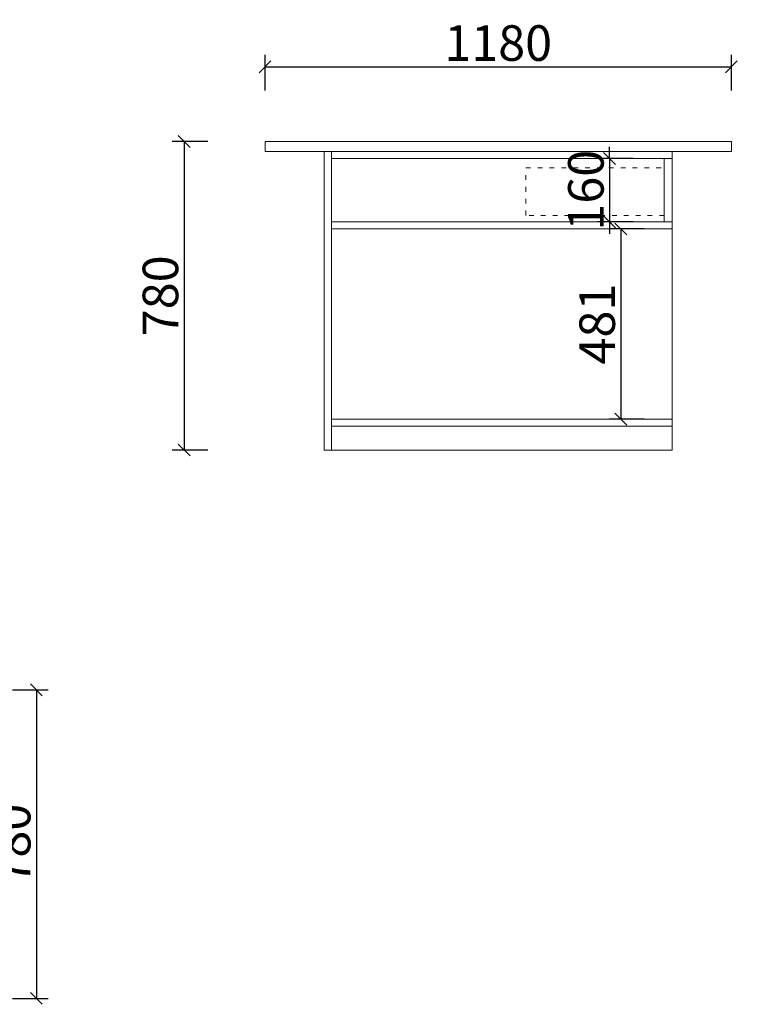
# Model space of a CAD drawing. Units: millimetres. Extents: x 23967 to 29405, y -161130 to -157643.
# Drawn here: x 27590 to 29405, y -160884 to -158394 of the extents above; entities that cross this region are included whole.
import ezdxf

# ---------------------------------------------------------------- set-up
doc = ezdxf.new("R2010")
doc.units = ezdxf.units.MM
doc.linetypes.add('ACAD_ISO03W100', pattern=[30, 12, -18])
doc.layers.get('0').update_dxf_attribs({"color": 4})
doc.layers.add('youfeel-柜体', color=254, linetype='Continuous', lineweight=15)
doc.styles.add('youfeel-60', font='宋体', dxfattribs={"width": 0.8})
doc.dimstyles.new('youfeel-30', dxfattribs={"dimscale": 30, "dimtxt": 2.5, "dimasz": 1, "dimexe": 1, "dimexo": 1, "dimgap": 0.5, "dimtad": 1, "dimdsep": 46, "dimtxsty": 'youfeel-60', "dimblk": 'OBLIQUE', "dimcen": 0, "dimclrt": 1, "dimazin": 0, "dimtfac": 1, "dimtix": 1, "dimtmove": 2, "dimatfit": 3, "dimldrblk": 'DOT', "dimfxl": 2, "dimfxlon": 1, "dimtolj": 1, "dimtzin": 2, "dimarcsym": 0})

# ---------------------------------------------------------------- blocks, each defined once
blk = doc.blocks.new('_Oblique')
at = {"color": 0, "linetype": 'ByBlock', "lineweight": -2}
blk.add_line((-0.5, -0.5), (0.5, 0.5), dxfattribs=at)
blk = doc.blocks.new('*D29')
at = {"layer": 'Defpoints', "color": 0, "transparency": 16777216}
for p in [(27316.9, -160088.8), (27166.9, -160868.8), (27631.8, -160868.8)]:
    blk.add_point(p, dxfattribs=at)
at = {"layer": 'youfeel-柜体', "color": 6, "lineweight": -2, "transparency": 16777216}
for p, q in [((27571.8, -160088.8), (27661.8, -160088.8)), ((27631.8, -160088.8), (27631.8, -160868.8)), ((27571.8, -160868.8), (27661.8, -160868.8))]:
    blk.add_line(p, q, dxfattribs=at)
at = {"layer": 'youfeel-柜体', "color": 6, "lineweight": -2, "transparency": 16777216, "xscale": 30, "yscale": 30, "zscale": 30}
for p, rotation in [((27631.8, -160088.8), 90), ((27631.8, -160868.8), 270)]:
    blk.add_blockref('_Oblique', p, dxfattribs=dict(at, rotation=rotation))
at = {"layer": 'youfeel-柜体', "color": 1, "transparency": 16777216, "insert": (27571.8, -160478.8), "char_height": 90, "attachment_point": 5, "rotation": 90, "style": 'youfeel-60'}
blk.add_mtext('\\A1;780', dxfattribs=at)
blk = doc.blocks.new('_Dot')
at = {"color": 0, "linetype": 'ByBlock', "lineweight": -2}
blk.add_line((-0.5, 0), (-1, 0), dxfattribs=at)
at = {"color": 0, "linetype": 'ByBlock', "const_width": 0.5}
blk.add_lwpolyline([(-0.25, 0, 1), (0.25, 0, 1)], format="xyb", close=True, dxfattribs=at)
blk = doc.blocks.new('*D31')
at = {"layer": 'Defpoints', "color": 0, "transparency": 16777216}
for p in [(29240.3, -158923.2), (29110.7, -159404.2), (29240.3, -159404.2)]:
    blk.add_point(p, dxfattribs=at)
at = {"layer": 'youfeel-柜体', "color": 6, "lineweight": -2, "transparency": 16777216}
for p, q in [((29170.7, -158923.2), (29080.7, -158923.2)), ((29110.7, -158923.2), (29110.7, -159404.2)), ((29170.7, -159404.2), (29080.7, -159404.2))]:
    blk.add_line(p, q, dxfattribs=at)
at = {"layer": 'youfeel-柜体', "color": 6, "lineweight": -2, "transparency": 16777216, "xscale": 30, "yscale": 30, "zscale": 30}
for p, rotation in [((29110.7, -158923.2), 90), ((29110.7, -159404.2), 270)]:
    blk.add_blockref('_Oblique', p, dxfattribs=dict(at, rotation=rotation))
at = {"layer": 'youfeel-柜体', "color": 1, "transparency": 16777216, "insert": (29050.7, -159163.7), "char_height": 90, "attachment_point": 5, "rotation": 90, "style": 'youfeel-60'}
blk.add_mtext('\\A1;481', dxfattribs=at)
blk = doc.blocks.new('*D32')
at = {"layer": 'Defpoints', "color": 0, "transparency": 16777216}
for p in [(29390.3, -158513.1), (28210.3, -158702.2), (29390.3, -158702.2)]:
    blk.add_point(p, dxfattribs=at)
at = {"layer": 'youfeel-柜体', "color": 6, "lineweight": -2, "transparency": 16777216}
for p, q in [((28210.3, -158573.1), (28210.3, -158483.1)), ((29390.3, -158573.1), (29390.3, -158483.1)), ((28210.3, -158513.1), (29390.3, -158513.1))]:
    blk.add_line(p, q, dxfattribs=at)
at = {"layer": 'youfeel-柜体', "color": 6, "lineweight": -2, "transparency": 16777216, "xscale": 30, "yscale": 30, "zscale": 30, "rotation": 180}
blk.add_blockref('_Oblique', (28210.3, -158513.1), dxfattribs=at)
at = {"layer": 'youfeel-柜体', "color": 6, "lineweight": -2, "transparency": 16777216, "xscale": 30, "yscale": 30, "zscale": 30}
blk.add_blockref('_Oblique', (29390.3, -158513.1), dxfattribs=at)
at = {"layer": 'youfeel-柜体', "color": 1, "transparency": 16777216, "insert": (28800.3, -158453.1), "char_height": 90, "attachment_point": 5, "style": 'youfeel-60'}
blk.add_mtext('\\A1;1180', dxfattribs=at)
blk = doc.blocks.new('*D33')
at = {"layer": 'Defpoints', "color": 0, "transparency": 16777216}
for p in [(28210.3, -158702.2), (28005.7, -159482.2), (28360.3, -159482.2)]:
    blk.add_point(p, dxfattribs=at)
at = {"layer": 'youfeel-柜体', "color": 6, "lineweight": -2, "transparency": 16777216}
for p, q in [((28065.7, -158702.2), (27975.7, -158702.2)), ((28005.7, -158702.2), (28005.7, -159482.2)), ((28065.7, -159482.2), (27975.7, -159482.2))]:
    blk.add_line(p, q, dxfattribs=at)
at = {"layer": 'youfeel-柜体', "color": 6, "lineweight": -2, "transparency": 16777216, "xscale": 30, "yscale": 30, "zscale": 30}
for p, rotation in [((28005.7, -158702.2), 90), ((28005.7, -159482.2), 270)]:
    blk.add_blockref('_Oblique', p, dxfattribs=dict(at, rotation=rotation))
at = {"layer": 'youfeel-柜体', "color": 1, "transparency": 16777216, "insert": (27945.7, -159092.2), "char_height": 90, "attachment_point": 5, "rotation": 90, "style": 'youfeel-60'}
blk.add_mtext('\\A1;780', dxfattribs=at)
blk = doc.blocks.new('*D34')
at = {"layer": 'Defpoints', "color": 0, "transparency": 16777216}
for p in [(29240.3, -158745.2), (29082.1, -158905.2), (29240.3, -158905.2)]:
    blk.add_point(p, dxfattribs=at)
at = {"layer": 'youfeel-柜体', "color": 6, "lineweight": -2, "transparency": 16777216}
for p, q in [((29082.1, -158745.2), (29082.1, -158715.2)), ((29142.1, -158745.2), (29052.1, -158745.2)), ((29082.1, -158745.2), (29082.1, -158905.2)), ((29142.1, -158905.2), (29052.1, -158905.2)), ((29082.1, -158905.2), (29082.1, -158935.2))]:
    blk.add_line(p, q, dxfattribs=at)
at = {"layer": 'youfeel-柜体', "color": 6, "lineweight": -2, "transparency": 16777216, "xscale": 30, "yscale": 30, "zscale": 30}
for p, rotation in [((29082.1, -158745.2), 270), ((29082.1, -158905.2), 90)]:
    blk.add_blockref('_Oblique', p, dxfattribs=dict(at, rotation=rotation))
at = {"layer": 'youfeel-柜体', "color": 1, "transparency": 16777216, "insert": (29022.1, -158825.2), "char_height": 90, "attachment_point": 5, "rotation": 90, "style": 'youfeel-60'}
blk.add_mtext('\\A1;160', dxfattribs=at)

msp = doc.modelspace()

# ---------------------------------------------------------------- linework, layer by layer
at = {"layer": 'youfeel-柜体', "color": 0}
for p, q in [((28210.3, -158702.2), (28210.3, -158727.2)), ((29390.3, -158702.2), (28210.3, -158702.2)), ((29390.3, -158727.2), (29390.3, -158702.2)), ((29390.3, -158727.2), (28210.3, -158727.2)), ((28360.3, -158727.2), (28360.3, -159482.2)), ((28378.3, -158727.2), (28378.3, -159482.2)), ((29240.3, -158745.2), (28378.3, -158745.2)), ((29220.3, -158905.2), (29220.3, -158745.2)), ((29240.3, -159482.2), (29240.3, -158727.2)), ((29240.3, -158905.2), (28378.3, -158905.2)), ((29240.3, -158923.2), (28378.3, -158923.2)), ((28378.3, -159404.2), (29240.3, -159404.2)), ((28378.3, -159422.2), (29240.3, -159422.2)), ((28360.3, -159482.2), (29240.3, -159482.2))]:
    msp.add_line(p, q, dxfattribs=at)
at = {"layer": 'youfeel-柜体', "color": 5, "linetype": 'ACAD_ISO03W100'}
msp.add_lwpolyline([(28870.3, -158768.6), (29220.3, -158768.6), (29220.3, -158888.9), (28870.3, -158888.9)], close=True, dxfattribs=at)

# ---------------------------------------------------------------- dimensions: what is measured, and where the dimension line sits
at = {"layer": 'youfeel-柜体', "color": 0}
dim = msp.add_linear_dim(base=(29390.3, -158513.1), p1=(28210.3, -158702.2), p2=(29390.3, -158702.2), dimstyle='youfeel-30', override={"dimtxt": 3, "dimdec": 0, "dimclrd": 6, "dimclre": 6, "dimtdec": 0}, dxfattribs=at)
dim.commit()
dim.dimension.update_dxf_attribs({"geometry": '*D32', "text_midpoint": (28800.3, -158453.1)})
for base, p1, p2, picture, middle in [((28005.7, -159482.2), (28210.3, -158702.2), (28360.3, -159482.2), '*D33', (27945.7, -159092.2)), ((29082.1, -158905.2), (29240.3, -158745.2), (29240.3, -158905.2), '*D34', (29022.1, -158825.2)), ((29110.7, -159404.2), (29240.3, -158923.2), (29240.3, -159404.2), '*D31', (29050.7, -159163.7)), ((27631.8, -160868.8), (27316.9, -160088.8), (27166.9, -160868.8), '*D29', (27571.8, -160478.8))]:
    dim = msp.add_linear_dim(base=base, p1=p1, p2=p2, angle=90, dimstyle='youfeel-30', override={"dimtxt": 3, "dimdec": 0, "dimclrd": 6, "dimclre": 6, "dimtdec": 0}, dxfattribs=at)
    dim.commit()
    dim.dimension.update_dxf_attribs({"geometry": picture, "text_midpoint": middle})

doc.saveas('drawing.dxf')
